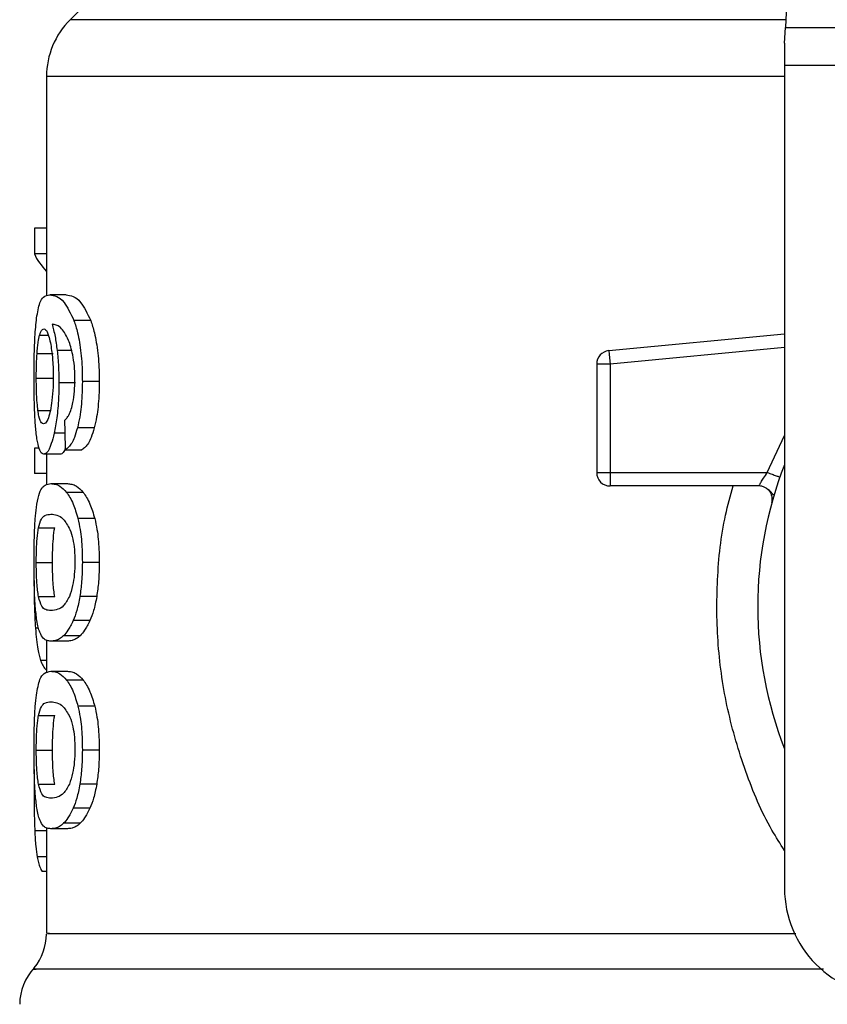
# Model space of a CAD drawing. Extents: x 0.4 to 10.6, y 0.4 to 8.1.
# Drawn here: x 6.8 to 6.8, y 6.5 to 6.6 of the extents above; entities that cross this region are included whole.
import ezdxf

# ---------------------------------------------------------------- set-up
doc = ezdxf.new("R2010")
doc.units = 0
doc.linetypes.add('SLD-SOLID', pattern=[0])
doc.layers.get('0').update_dxf_attribs({"linetype": 'CONTINUOUS'})

msp = doc.modelspace()

# ---------------------------------------------------------------- linework, layer by layer
at = {"color": 7, "linetype": 'SLD-SOLID'}
for p, q in [((6.793833750472435, 6.621462051842869), (6.792295316209449, 6.591718989424838)), ((6.761659621103951, 6.596443547417804), (6.75731943762847, 6.592103363942321)), ((6.792255553350539, 6.590950240819247), (6.792295316209449, 6.591718989424854)), ((6.792295316209449, 6.591718989424838), (6.827648861357178, 6.591718989424838)), ((6.79225555335054, 6.590950240819247), (6.792255553350539, 6.58986306611485)), ((6.827688624217271, 6.58986306611485), (6.792255553350539, 6.58986306611485)), ((6.792255553350539, 6.58986306611485), (6.79225555335054, 6.549611658142083)), ((6.756166314505395, 6.589319478762685), (6.756166314505395, 6.578588904847503)), ((6.755572478625986, 6.581909437465113), (6.755572478625996, 6.580642854181505)), ((6.756166314505395, 6.581909437465113), (6.755572478625986, 6.581909437465113)), ((6.756166314505395, 6.580642854181505), (6.755572478625996, 6.580642854181505)), ((6.757126593034893, 6.578650090079482), (6.756325095158914, 6.578650090079482)), ((6.758328401778835, 6.577385620951293), (6.75750854037628, 6.57738562095131)), ((6.783663159702365, 6.575914944736271), (6.792255553350539, 6.57673326794086)), ((6.783663159702365, 6.575914944736271), (6.783681381561384, 6.575723623370279)), ((6.755702676473857, 6.575775016470067), (6.756494844946555, 6.575775016469765)), ((6.783681381561384, 6.575723623370279), (6.783725371163107, 6.575261732552188)), ((6.783725371163107, 6.575261732552188), (6.783069201644502, 6.575261732483618)), ((6.783069201644502, 6.575261732483618), (6.783069201644502, 6.56995286549169)), ((6.783725371163107, 6.575261732552188), (6.783725370393519, 6.569952865491691)), ((6.755665254850819, 6.574573433950217), (6.756456869380496, 6.574573433949758)), ((6.758743431955164, 6.574412301123577), (6.757917033462469, 6.574412301123577)), ((6.757580529312237, 6.574339791721215), (6.756772192093083, 6.574339791721215)), ((6.758498294175888, 6.572134265034895), (6.757675769263382, 6.572134265034766)), ((6.755572478625992, 6.571153027618525), (6.755572478626002, 6.569911903064512)), ((6.755813016954275, 6.57115302761859), (6.755572478625992, 6.571153027618525)), ((6.757077436344352, 6.571060741920289), (6.757890510921309, 6.571060741920302)), ((6.756830505096979, 6.570851269844052), (6.756033406738498, 6.570851269844052)), ((6.756166314505395, 6.570851269844052), (6.756166314505395, 6.569352419179205)), ((6.756166314505395, 6.569911903064512), (6.755572478626002, 6.569911903064512)), ((6.783069201644502, 6.56995286549169), (6.783725370393519, 6.569952865491691)), ((6.783725370393519, 6.569952865491691), (6.791412864724818, 6.569952865196411)), ((6.783725370393519, 6.569952865491691), (6.783725369623505, 6.569488884663542)), ((6.756382186790268, 6.569409132647724), (6.757184551508075, 6.56940913264779)), ((6.783725369623505, 6.569488884663542), (6.783725369623505, 6.569296697512162)), ((6.790999864767863, 6.569296697512162), (6.783725369623505, 6.569296697512162)), ((6.757962347109791, 6.568982130812969), (6.757148166806745, 6.568982130812974)), ((6.79174439663871, 6.568854616717212), (6.791726301558214, 6.568854178892037)), ((6.758525321613782, 6.567699145143473), (6.757702371391345, 6.567699145143485)), ((6.755772406513116, 6.567241897908125), (6.756565609268648, 6.567241897908132)), ((6.755665254850819, 6.565558062000612), (6.756456869380496, 6.565558062000612)), ((6.758743431955164, 6.565558062000612), (6.757917033462469, 6.565558062000612)), ((6.755773379704866, 6.563882282574755), (6.756566596914683, 6.563882282574753)), ((6.758620313860759, 6.56389123987916), (6.757795865350255, 6.563891239879169)), ((6.758287922207937, 6.562708861552546), (6.757468692906187, 6.562708861552561)), ((6.757812042863041, 6.561972860344056), (6.75700017269144, 6.561972860344059)), ((6.756166314505395, 6.561752466155219), (6.756166314505395, 6.560160987787075)), ((6.757184551508076, 6.56170699135153), (6.75638218679027, 6.56170699135153)), ((6.756382186790266, 6.560232628223577), (6.757184551508073, 6.560232628223577)), ((6.75796234708139, 6.559805626073225), (6.757148166778784, 6.559805626073225)), ((6.758525321561695, 6.558522640575593), (6.757702371340086, 6.558522640575577)), ((6.755772406513108, 6.558065393483935), (6.75656560926864, 6.558065393483941)), ((6.755665254850819, 6.556381557576334), (6.756456869380496, 6.556381557576334)), ((6.758743431955164, 6.556381557576334), (6.757917033462469, 6.556381557576334)), ((6.755567911317193, 6.555426148357252), (6.755555847662758, 6.554261008445756)), ((6.755773379704858, 6.554705778150519), (6.756566596914675, 6.554705778150519)), ((6.758620313860775, 6.554714735454981), (6.757795865350272, 6.554714735454991)), ((6.758287922207922, 6.553532357128362), (6.75746869290617, 6.553532357128376)), ((6.75781204282021, 6.552796355172496), (6.757000172649261, 6.552796355172494)), ((6.756166314505395, 6.552575960350126), (6.756166314505395, 6.547400557861495)), ((6.757184551508076, 6.552530485519378), (6.75638218679027, 6.552530485519378)), ((6.756166314505395, 6.55044216434995), (6.755953001470804, 6.550442164350035))]:
    msp.add_line(p, q, dxfattribs=at)
at = {"color": 8, "linetype": 'SLD-SOLID'}
for p, q in [((6.792315197650036, 6.592103363942321), (6.757319437628444, 6.592103363942321)), ((6.79225555335054, 6.589319478762685), (6.756166314505395, 6.589319478762685)), ((6.755827646927995, 6.576669687006492), (6.756254220866217, 6.576669687006493)), ((6.757392229930682, 6.57592778213103), (6.756684950354001, 6.575927782131033)), ((6.792255553350539, 6.576074132678332), (6.783725371163107, 6.575261732552188)), ((6.755746616066134, 6.572994590639334), (6.756347947421889, 6.572994590639331)), ((6.757061219616134, 6.571874462096525), (6.756536668465206, 6.571874462096519)), ((6.791412864724818, 6.569952865196411), (6.792255553350539, 6.571768596471687)), ((6.75577456019905, 6.562340080800893), (6.755624260258376, 6.562340080800895)), ((6.756166314505395, 6.560759407032403), (6.755875751145765, 6.560759407032403)), ((6.756166314505395, 6.552434326532859), (6.755591283674618, 6.552434326532867)), ((6.756166314505395, 6.551152146971806), (6.755705913256251, 6.551152146971805))]:
    msp.add_line(p, q, dxfattribs=at)
at = {"color": 7, "linetype": 'SLD-SOLID'}
for centre, radius, start, end in [((6.760103322379411, 6.589319478762685), 0.003937007874015741, 134.9999955887357, 180), ((6.783725369623505, 6.575261732410588), 0.0006561679790371071, 95.44026452954554, 179.9999936230693), ((6.809972088783611, 6.563391185701136), 0.01902887139107681, 158.5966503605914, 201.4033496394069), ((6.783725369623505, 6.569952865491165), 0.0006561679790556341, 179.9999999541652, 270.0000000000008), ((6.797504897182561, 6.549611658142083), 0.00524934383202158, 180, 270.0000000000008), ((6.753541642589385, 6.547403422166098), 0.002624671916010766, 320.4645419181791, 359.448608136028), ((6.757478650463401, 6.543931307584601), 0.002624671916011551, 136.8319744391274, 179.7413516913988)]:
    msp.add_arc(centre, radius, start, end, dxfattribs=at)
for centre, major_axis, ratio, start_param, end_param in [((6.809972088783611, 6.581484872626129), (0.05459317585301804, 0), 0.1833194442277056, 3.225826846178913, 3.31163901051585), ((6.809972088783611, 6.743819603180764), (0, 0.6980126267137229), 0.07821230413845855, 1.818764711640941, 1.820896538765611)]:
    msp.add_ellipse(centre, major_axis=major_axis, ratio=ratio, start_param=start_param, end_param=end_param, dxfattribs=at)
for points, knots in [([(6.755679303276517, 6.577508368604528), (6.755729237657522, 6.577788980272292), (6.755819389255573, 6.57829559695146), (6.756036079123461, 6.578594685287312), (6.756217645291951, 6.578629491784517), (6.756325095158914, 6.578650090079483)], [0, 0, 0, 0, 0.3363572640803826, 0.6072598530935138, 1, 1, 1, 1]), ([(6.756325095158914, 6.578650090079482), (6.756435834411019, 6.578633225400761), (6.7566475717232, 6.578600979546871), (6.757059771593727, 6.578326896608737), (6.757345508009926, 6.577727575213257), (6.75750854037628, 6.57738562095131)], [0, 0, 0, 0, 0.320120658986871, 0.6120818645526754, 1, 1, 1, 1]), ([(6.757126593034893, 6.578650090079482), (6.757238951096062, 6.57863323942041), (6.75745397953153, 6.578600990992311), (6.757872538530827, 6.578326985072155), (6.758162853841727, 6.577727479806896), (6.758328401778835, 6.577385620951293)], [0, 0, 0, 0, 0.3198743108910113, 0.6121685609464228, 1, 1, 1, 1]), ([(6.75555584770182, 6.574549264149431), (6.755557195044367, 6.574846219213901), (6.755560402898209, 6.575553232026664), (6.755593016881829, 6.576630929168199), (6.755650605990547, 6.577216548202046), (6.755679303276517, 6.577508368604528)], [0, 0, 0, 0, 0.2664924397800645, 0.6344851190365501, 1, 1, 1, 1]), ([(6.75750854037628, 6.57738562095131), (6.757568864005567, 6.57719665070922), (6.757710023907479, 6.576754452168553), (6.757865479947065, 6.575815211452499), (6.757914298706671, 6.574967347490979), (6.757916605617639, 6.574499136562189), (6.757917033462469, 6.574412301123577)], [0, 0, 0, 0, 0.2511151378760211, 0.5876202849703216, 0.9235191422771136, 1, 1, 1, 1]), ([(6.758328401778835, 6.577385620951293), (6.758389642466856, 6.577196801323672), (6.758532948019769, 6.576754956171185), (6.758690920879846, 6.575816279154791), (6.758740636589247, 6.574968119497499), (6.758742993122457, 6.574499556706146), (6.758743431955164, 6.574412301123577)], [0, 0, 0, 0, 0.2510363023538066, 0.5874345516448676, 0.9231722210804942, 0.9999999999999999, 0.9999999999999999, 0.9999999999999999, 0.9999999999999999]), ([(6.755827646927995, 6.576669687006492), (6.75584263755007, 6.576717904253275), (6.755872619327764, 6.576814340462986), (6.755938769614558, 6.576946285178514), (6.755994880682592, 6.576967966670397), (6.756032148442459, 6.576982367049171)], [0, 0, 0, 0, 0.2513903399683734, 0.5027896274003291, 1, 1, 1, 1]), ([(6.756032148442459, 6.576982367049171), (6.756061981659725, 6.576973967117899), (6.75613925963665, 6.576952208495985), (6.756255547269089, 6.576733704239485), (6.756326011399564, 6.576419965902982), (6.756353039481966, 6.57629962459522)], [0, 0, 0, 0, 0.2793359842226701, 0.7235733092689928, 0.9999999999999999, 0.9999999999999999, 0.9999999999999999, 0.9999999999999999]), ([(6.757053044304669, 6.576799106405826), (6.756984905115635, 6.576888502173576), (6.75684195082699, 6.5770760522247), (6.756631378439828, 6.57718222005845), (6.75650038493948, 6.577199346437588), (6.756434558011454, 6.577207952795338)], [0, 0, 0, 0, 0.3118105688540492, 0.6541706570770598, 1, 1, 1, 1]), ([(6.756434558011454, 6.577207952795338), (6.756460474077592, 6.577117900155711), (6.756512320932949, 6.576937743716977), (6.756603045773662, 6.576532130530039), (6.756653169810084, 6.576162280870371), (6.756684950354001, 6.575927782131033)], [0, 0, 0, 0, 0.2678038315165027, 0.5357598041005666, 1, 1, 1, 1]), ([(6.757444307544662, 6.575718170229818), (6.757413825217462, 6.575849129681663), (6.757352883276289, 6.57611095100383), (6.757220524143309, 6.57649367446195), (6.757117148814896, 6.57668219940777), (6.757053044304669, 6.576799106405826)], [0, 0, 0, 0, 0.2754510831177486, 0.5506969199865391, 1, 1, 1, 1]), ([(6.755702676473857, 6.575775016470067), (6.755710721165828, 6.575878580810202), (6.755726808615282, 6.576085684586638), (6.755766268819013, 6.576407774767532), (6.755803964035185, 6.576568627531314), (6.755827646927995, 6.576669687006492)], [0, 0, 0, 0, 0.271039394153292, 0.5420136122004264, 1, 1, 1, 1]), ([(6.756353039481966, 6.57629962459522), (6.756374650348267, 6.576178458580814), (6.75642813655201, 6.575878576565757), (6.756483591499914, 6.575298989013933), (6.756490195568919, 6.574841742295731), (6.75649325623795, 6.574629830386701)], [0, 0, 0, 0, 0.2667381121655285, 0.6601683067685843, 1, 1, 1, 1]), ([(6.756684950354001, 6.575927782131033), (6.75669828399696, 6.575800852835751), (6.75672495410621, 6.575546967368552), (6.756762025917113, 6.575019207606136), (6.756768164908257, 6.574608932581071), (6.756772192093083, 6.574339791721215)], [0, 0, 0, 0, 0.2559114641715803, 0.5118771163095311, 1, 1, 1, 1]), ([(6.755665254850819, 6.574573433950217), (6.755665766373484, 6.574686059977749), (6.755666789557488, 6.5749113425662), (6.755676634756191, 6.57532674494418), (6.755692546520137, 6.575600643570812), (6.755702676473857, 6.575775016470067)], [0, 0, 0, 0, 0.2664688032538799, 0.533009847316799, 0.9999999999999999, 0.9999999999999999, 0.9999999999999999, 0.9999999999999999]), ([(6.757555083582297, 6.574500924195886), (6.757553650696456, 6.574618080978332), (6.757550908177095, 6.57484231708613), (6.757522542884627, 6.575269280742276), (6.757475474220904, 6.575539345758262), (6.757444307544662, 6.575718170229818)], [0, 0, 0, 0, 0.2698822193836271, 0.5165500210539067, 1, 1, 1, 1]), ([(6.755599356855483, 6.572648979050776), (6.755591820730655, 6.572805126470737), (6.755576747501266, 6.573117441610627), (6.755559718914434, 6.573753733326686), (6.755557349585279, 6.574240628405989), (6.75555584770182, 6.574549264149431)], [0, 0, 0, 0, 0.2679714206353989, 0.5359776789391973, 0.9999999999999999, 0.9999999999999999, 0.9999999999999999, 0.9999999999999999]), ([(6.755746616066134, 6.572994590639334), (6.755732959935265, 6.573111941496939), (6.755701015407381, 6.573386449538688), (6.755670573810764, 6.573932589564039), (6.755666978549118, 6.574365757564209), (6.755665254850819, 6.574573433950217)], [0, 0, 0, 0, 0.2799074121373175, 0.6547616024709099, 1, 1, 1, 1]), ([(6.75649325623795, 6.574629830386701), (6.756491370781287, 6.574463791148119), (6.756486837388739, 6.574064566354715), (6.756440203604846, 6.573472823626802), (6.756381083383745, 6.573144267054695), (6.756352654849483, 6.572986277426212)], [0, 0, 0, 0, 0.2698878682634308, 0.6489184687331025, 1, 1, 1, 1]), ([(6.757377258285099, 6.573055356855621), (6.757404579151191, 6.573157575875499), (6.757471139213304, 6.573406605473945), (6.757542216070546, 6.573906459382389), (6.757550890839324, 6.574307224107044), (6.757555083582297, 6.574500924195886)], [0, 0, 0, 0, 0.2645662150238314, 0.6445455881625365, 1, 1, 1, 1]), ([(6.757917033462469, 6.574412301123577), (6.757913855097817, 6.574180085696043), (6.757905608505419, 6.573577579002013), (6.757823222127776, 6.572770505518394), (6.757715867878524, 6.572307285493852), (6.757675769263382, 6.572134265034766)], [0, 0, 0, 0, 0.2820617167675478, 0.7318379932236071, 1, 1, 1, 1]), ([(6.758743431955164, 6.574412301123577), (6.758740202197776, 6.574180081968619), (6.758731827785835, 6.573577962790343), (6.758648147271681, 6.572770808812781), (6.758539112521943, 6.572307652605346), (6.758498294175888, 6.572134265034895)], [0, 0, 0, 0, 0.2820060172739057, 0.7312111329494121, 1, 1, 1, 1]), ([(6.756772192093083, 6.574339791721215), (6.756768920920803, 6.574093276487936), (6.756761008422092, 6.5734969913343), (6.756680631948961, 6.572613038698145), (6.756583617421537, 6.57211532456881), (6.756536668465206, 6.571874462096519)], [0, 0, 0, 0, 0.2667100758355612, 0.6451335945069072, 1, 1, 1, 1]), ([(6.756019633595491, 6.572333690159012), (6.755987726002808, 6.572342056852679), (6.755903568286983, 6.572364124384847), (6.755809601651136, 6.572581473636831), (6.755761719690981, 6.572895527270736), (6.755746616066134, 6.572994590639334)], [0, 0, 0, 0, 0.2948031202098836, 0.777556535272192, 1, 1, 1, 1]), ([(6.756352654849483, 6.572986277426212), (6.756322255496285, 6.572860443328705), (6.756247923486946, 6.57255275581802), (6.756127729002483, 6.572361041436228), (6.756050582122144, 6.572341521035045), (6.756019633595491, 6.572333690159012)], [0, 0, 0, 0, 0.2929698584916313, 0.716365184396896, 1, 1, 1, 1]), ([(6.757048751592992, 6.572502879116658), (6.7570835169832, 6.572537539957902), (6.757156483235566, 6.57261028678094), (6.757271178968506, 6.572768738588481), (6.757341483311142, 6.572958695589583), (6.757377258285099, 6.573055356855621)], [0, 0, 0, 0, 0.3089016784206893, 0.6483286305213825, 1, 1, 1, 1]), ([(6.755750358405401, 6.571334667583553), (6.755732515996192, 6.571420756668772), (6.755696818120481, 6.571592997840262), (6.755642286508047, 6.572004052438206), (6.755615967102931, 6.572399445453819), (6.755599356855483, 6.572648979050776)], [0, 0, 0, 0, 0.2693410221620606, 0.5388791514035292, 0.9999999999999999, 0.9999999999999999, 0.9999999999999999, 0.9999999999999999]), ([(6.757675769263382, 6.572134265034766), (6.757627703275766, 6.571972414480274), (6.757503854224602, 6.571555382841089), (6.757288693845946, 6.57120372204275), (6.757137552753141, 6.571101429003236), (6.757077436344352, 6.571060741920289)], [0, 0, 0, 0, 0.2764013143121412, 0.7121884354498577, 0.9999999999999999, 0.9999999999999999, 0.9999999999999999, 0.9999999999999999]), ([(6.758498294175888, 6.572134265034895), (6.758449496829805, 6.571972522343195), (6.758323644458816, 6.571555374631808), (6.758105102071887, 6.571203740123972), (6.757951556395148, 6.571101421105244), (6.757890510921309, 6.571060741920302)], [0, 0, 0, 0, 0.2761517772834403, 0.7122181576079649, 1, 1, 1, 1]), ([(6.756536668465206, 6.571874462096519), (6.756492149274343, 6.571694569248086), (6.756382128526051, 6.571249998144842), (6.756200217493433, 6.570903984494357), (6.756083530958501, 6.570867109834287), (6.756033406738498, 6.570851269844052)], [0, 0, 0, 0, 0.2793866330957944, 0.6904511479362733, 1, 1, 1, 1]), ([(6.756033406738498, 6.570851269844052), (6.756005322366592, 6.570857312568644), (6.755949146395048, 6.570869399572971), (6.755849630031762, 6.570989319852812), (6.755789577038064, 6.571198233173347), (6.755750358405401, 6.571334667583553)], [0, 0, 0, 0, 0.2575233304853129, 0.5151129366106628, 0.9999999999999999, 0.9999999999999999, 0.9999999999999999, 0.9999999999999999]), ([(6.757094539130808, 6.57115330024273), (6.75705792918949, 6.571071030722017), (6.756966211755127, 6.570864924153836), (6.756881439593267, 6.570856394687597), (6.756830505096979, 6.570851269844052)], [0, 0, 0, 0, 0.399160111395768, 1, 1, 1, 1]), ([(6.790999867924294, 6.569296697512163), (6.791001213276653, 6.569299084485243), (6.791003930541743, 6.569303905555777), (6.791025606989352, 6.569342540823309), (6.791060105413855, 6.569403218129414), (6.791122786167745, 6.569510737255261), (6.791237575053081, 6.569695414950915), (6.791350412372261, 6.569861140605122), (6.791412864724818, 6.569952865196414)], [0, 0, 0, 0, 0.112680439346297, 0.2275854513564871, 0.3459445066857522, 0.4688834893575871, 0.7060416198110502, 1, 1, 1, 1]), ([(6.755668336371267, 6.568243891944515), (6.755705651500342, 6.568459159561566), (6.755812902070774, 6.569077878437707), (6.756052099972166, 6.569359728701448), (6.756286050027693, 6.569394743901513), (6.756382186790268, 6.569409132647724)], [0, 0, 0, 0, 0.2391433992947451, 0.6873422824784517, 1, 1, 1, 1]), ([(6.756382186790268, 6.569409132647724), (6.756450648529285, 6.569403680443441), (6.756587596360398, 6.569392774095427), (6.756842427348675, 6.569299288771515), (6.757036874247619, 6.569097579833117), (6.757148166806745, 6.568982130812974)], [0, 0, 0, 0, 0.2994713794131889, 0.5990492862116878, 1, 1, 1, 1]), ([(6.757184551508075, 6.56940913264779), (6.757254014238244, 6.569403686500483), (6.757392964283371, 6.56939279227833), (6.757651696223224, 6.569299376046547), (6.75784920920737, 6.569097670352149), (6.757962347109791, 6.568982130812969)], [0, 0, 0, 0, 0.2992470167302931, 0.5985999452936421, 1, 1, 1, 1]), ([(6.791711517513154, 6.568853821180055), (6.791690430518085, 6.568878206558139), (6.791649788240223, 6.568925206014847), (6.791526843202116, 6.569068042310568), (6.791410738408959, 6.569151990749575), (6.791355075200408, 6.569192237489963)], [0, 0, 0, 0, 0.3595299711516182, 0.6929444873250369, 1, 1, 1, 1]), ([(6.757148166806745, 6.568982130812974), (6.75720246080016, 6.568904878482511), (6.757311096114082, 6.568750306482132), (6.75750681435145, 6.568365863067658), (6.757627838880939, 6.567953250854269), (6.757702371391345, 6.567699145143485)], [0, 0, 0, 0, 0.2773622020245585, 0.5549661756611288, 0.9999999999999999, 0.9999999999999999, 0.9999999999999999, 0.9999999999999999]), ([(6.757962347109791, 6.568982130812969), (6.758017441653273, 6.568904954625428), (6.758127678549627, 6.568750535279168), (6.758326478540226, 6.568366284329504), (6.758449503222762, 6.567953523728389), (6.758525321613782, 6.567699145143473)], [0, 0, 0, 0, 0.2771334993732356, 0.5545074868706045, 1, 1, 1, 1]), ([(6.75555584770182, 6.565558062000612), (6.755558315094594, 6.565972137254818), (6.755562819773644, 6.566728107744566), (6.755603792250482, 6.567659024312581), (6.755648657185374, 6.568065568671809), (6.755668336371267, 6.568243891944515)], [0, 0, 0, 0, 0.4047203786270251, 0.7388914448112293, 1, 1, 1, 1]), ([(6.755772406513116, 6.567241897908125), (6.755817695906012, 6.567407377753735), (6.755907196815082, 6.567734399064188), (6.75610814190505, 6.567883503546019), (6.756280171468378, 6.567905569691756), (6.756382186790268, 6.567918655145887)], [0, 0, 0, 0, 0.2942398660057255, 0.5814768935354201, 1, 1, 1, 1]), ([(6.756382186790268, 6.567918655145887), (6.756477994619724, 6.567907608628103), (6.756662798824147, 6.567886300944354), (6.756986309554669, 6.567740617853232), (6.757202967496418, 6.567360808443012), (6.75731351622812, 6.567167012414814)], [0, 0, 0, 0, 0.3452234402816713, 0.6659032314236077, 1, 1, 1, 1]), ([(6.757702371391345, 6.567699145143485), (6.75774026488725, 6.567524744733538), (6.757837211819442, 6.567078557747784), (6.757907187706891, 6.566321951487228), (6.757914286562677, 6.565771182045615), (6.757917033462469, 6.565558062000612)], [0, 0, 0, 0, 0.2823222577769728, 0.7222948457846478, 1, 1, 1, 1]), ([(6.758525321613782, 6.567699145143473), (6.758563805389943, 6.567524837444749), (6.758662212423834, 6.567079114458949), (6.758733402168117, 6.566322535198982), (6.758740630190523, 6.565771613291991), (6.758743431955164, 6.565558062000612)], [0, 0, 0, 0, 0.2822680649549811, 0.7217889148200755, 1, 1, 1, 1]), ([(6.755665254850819, 6.565558062000612), (6.755666307097494, 6.565715785705293), (6.755668708972776, 6.566075808385197), (6.755695839940556, 6.566643654224111), (6.755736071534126, 6.567021562014979), (6.755766328578014, 6.567205041212556), (6.755772406513116, 6.567241897908125)], [0, 0, 0, 0, 0.233745712161654, 0.5335517440376627, 0.9063014140247531, 1, 1, 1, 1]), ([(6.756456869380496, 6.565558062000612), (6.756457937198704, 6.565715786262464), (6.756460374465689, 6.566075787743508), (6.756487903455013, 6.56664358683572), (6.756528727506713, 6.567021509006574), (6.756559434698027, 6.567205001437757), (6.756565609268648, 6.567241897908132)], [0, 0, 0, 0, 0.2337333523637077, 0.5334902318247762, 0.9061946929918759, 1, 1, 1, 1]), ([(6.75731351622812, 6.567167012414814), (6.757362437402452, 6.567023198740759), (6.757452395832943, 6.566758747762669), (6.757538899722742, 6.566183911337123), (6.757548029302846, 6.565781670010332), (6.757552738770764, 6.565574174966491)], [0, 0, 0, 0, 0.3659514972423186, 0.6729278840470447, 1, 1, 1, 1]), ([(6.755616211582925, 6.563414997831664), (6.755604681413129, 6.563591803878238), (6.755574959181171, 6.564047570828851), (6.75555824445602, 6.564805939949424), (6.755556501405517, 6.565352924166585), (6.75555584770182, 6.565558062000612)], [0, 0, 0, 0, 0.2837213286127133, 0.7313709416133093, 1, 1, 1, 1]), ([(6.755773379704866, 6.563882282574755), (6.755744499798291, 6.564088293494739), (6.755697290022295, 6.564425058067021), (6.755668691217791, 6.565059126618434), (6.755666273618744, 6.565410144339762), (6.755665254850819, 6.565558062000612)], [0, 0, 0, 0, 0.476885536494054, 0.7795613637248752, 1, 1, 1, 1]), ([(6.756566596914683, 6.563882282574753), (6.756537291577035, 6.564088263595984), (6.756489388275301, 6.564424965773928), (6.756460358610179, 6.565059026375942), (6.756457904035531, 6.565410083859752), (6.756456869380496, 6.565558062000612)], [0, 0, 0, 0, 0.4768576290153831, 0.7794844461873596, 1, 1, 1, 1]), ([(6.757552738770764, 6.565574174966491), (6.75754751572709, 6.565369093964993), (6.757537063140306, 6.564958676763945), (6.757440096104404, 6.564348334856959), (6.757339995016164, 6.564052804323349), (6.757282879515849, 6.563884181038807)], [0, 0, 0, 0, 0.3001551277176363, 0.6006837615317591, 1, 1, 1, 1]), ([(6.757917033462469, 6.565558062000612), (6.757915459766335, 6.565400750571616), (6.757912311423076, 6.56508603264959), (6.75788160688868, 6.56451336559094), (6.757828847736068, 6.564130554342452), (6.757795865350255, 6.563891239879169)], [0, 0, 0, 0, 0.2725281219883428, 0.5452209340022527, 1, 1, 1, 1]), ([(6.758743431955164, 6.565558062000612), (6.758741832947599, 6.565400749780973), (6.758738633964296, 6.565086030091743), (6.758707429767852, 6.564513320349261), (6.758653826610742, 6.564130548955538), (6.758620313860759, 6.56389123987916)], [0, 0, 0, 0, 0.2725009041380658, 0.545166803079741, 1, 1, 1, 1]), ([(6.75555519805024, 6.564667357053236), (6.755556039906607, 6.564450248821426), (6.755557673383121, 6.564028987889709), (6.755574061276598, 6.563213467540785), (6.755604155785677, 6.562689868371215), (6.755624260258376, 6.562340080800895)], [0, 0, 0, 0, 0.2609133614545663, 0.506257200972725, 0.9999999999999999, 0.9999999999999999, 0.9999999999999999, 0.9999999999999999]), ([(6.756382186790268, 6.563197468853499), (6.756293713759769, 6.563208195182537), (6.756128713916973, 6.563228199500182), (6.755923169081904, 6.563354602862131), (6.75582397535741, 6.563704043637371), (6.755773379704866, 6.563882282574755)], [0, 0, 0, 0, 0.3615981816928071, 0.6743709670347734, 1, 1, 1, 1]), ([(6.757282879515849, 6.563884181038807), (6.757187099440572, 6.56371596423295), (6.756997738000639, 6.563383392176743), (6.756681333598177, 6.563233163010972), (6.756492146824771, 6.563210589270242), (6.756382186790268, 6.563197468853499)], [0, 0, 0, 0, 0.3000210804788224, 0.5931549296264437, 1, 1, 1, 1]), ([(6.757795865350255, 6.563891239879169), (6.757773624167677, 6.563768168883712), (6.757729139285561, 6.563522012965287), (6.757623106813806, 6.563100379184824), (6.757529430915843, 6.562862863236061), (6.757468692906187, 6.562708861552561)], [0, 0, 0, 0, 0.2601227853740884, 0.5202750079299566, 1, 1, 1, 1]), ([(6.758620313860759, 6.56389123987916), (6.758597724928353, 6.563768214840646), (6.758552544566135, 6.563522151162121), (6.758444820434212, 6.563100470579993), (6.758349654681322, 6.562862942286521), (6.758287922207937, 6.562708861552546)], [0, 0, 0, 0, 0.2599595326839417, 0.5199478061765982, 1, 1, 1, 1]), ([(6.75583730017964, 6.562137617330192), (6.755810636377213, 6.562216010712948), (6.755757282699913, 6.562372874133201), (6.755678787064433, 6.562761166384841), (6.755639769562709, 6.563168847939802), (6.755616211582925, 6.563414997831664)], [0, 0, 0, 0, 0.2835819880957376, 0.567441268773018, 0.9999999999999999, 0.9999999999999999, 0.9999999999999999, 0.9999999999999999]), ([(6.755624260258376, 6.562340080800895), (6.755640062538851, 6.562147358308797), (6.755671659980891, 6.561762000145889), (6.755749960741486, 6.561198052873535), (6.755827656393556, 6.560927119054295), (6.755875751145765, 6.560759407032403)], [0, 0, 0, 0, 0.2759693462359197, 0.5518143685589716, 1, 1, 1, 1]), ([(6.757468692906187, 6.562708861552561), (6.757426500360642, 6.562619679341612), (6.757342128012144, 6.562441341853678), (6.757183864140639, 6.562182838364129), (6.757070777675728, 6.562053569026322), (6.75700017269144, 6.561972860344059)], [0, 0, 0, 0, 0.2731334458756991, 0.5461844025862447, 1, 1, 1, 1]), ([(6.758287922207937, 6.562708861552546), (6.758245100387248, 6.562619754607525), (6.758159469633277, 6.5624415675346), (6.757998721643526, 6.562182994953432), (6.757883828992207, 6.562053666261964), (6.757812042863041, 6.561972860344056)], [0, 0, 0, 0, 0.2728872369745912, 0.5456923473725522, 1, 1, 1, 1]), ([(6.75638218679027, 6.56170699135153), (6.75631801187778, 6.561712714679713), (6.756189638515623, 6.561724163435202), (6.756003065608578, 6.561821710489374), (6.755897276956246, 6.562023316814448), (6.75583730017964, 6.562137617330192)], [0, 0, 0, 0, 0.3021107809512931, 0.6043323658697598, 1, 1, 1, 1]), ([(6.75700017269144, 6.561972860344059), (6.756932048926916, 6.561914715410114), (6.756795891115931, 6.561798502118303), (6.756586393692629, 6.561722221076542), (6.756455547168621, 6.56171246255929), (6.75638218679027, 6.56170699135153)], [0, 0, 0, 0, 0.3055167929847914, 0.6106312245442383, 1, 1, 1, 1]), ([(6.757812042863041, 6.561972860344056), (6.757742919724496, 6.561914755044615), (6.757604764120067, 6.561798620665684), (6.757392030062834, 6.561722246677914), (6.757259126050884, 6.561712474612158), (6.757184551508076, 6.56170699135153)], [0, 0, 0, 0, 0.3052953555126272, 0.6101902381405542, 1, 1, 1, 1]), ([(6.755875751145765, 6.560759407032403), (6.755914925658539, 6.560665588964012), (6.755993261260047, 6.560477984976133), (6.75609013551386, 6.560329982137267), (6.75615481056156, 6.56030831849631), (6.756166314505395, 6.560304465119812)], [0, 0, 0, 0, 0.4512757056852463, 0.9023967714343004, 1, 1, 1, 1]), ([(6.755668336352193, 6.559067387054799), (6.755723022006641, 6.559354079593431), (6.755824690149939, 6.559887080403138), (6.756064711621467, 6.560178340530865), (6.756267529364936, 6.560213022006509), (6.756382186790266, 6.560232628223577)], [0, 0, 0, 0, 0.3359657867256462, 0.6246065461377369, 1, 1, 1, 1]), ([(6.756382186790266, 6.560232628223577), (6.756450648529172, 6.560227176018167), (6.756587596360127, 6.560216269667896), (6.756842427346807, 6.560122784326631), (6.757036874230235, 6.559921075199582), (6.757148166778784, 6.559805626073225)], [0, 0, 0, 0, 0.2994713834943312, 0.5990492946604882, 0.9999999999999999, 0.9999999999999999, 0.9999999999999999, 0.9999999999999999]), ([(6.757184551508073, 6.560232628223577), (6.757254014238129, 6.560227182075174), (6.757392964283097, 6.560216287850818), (6.757651696221312, 6.560122871601709), (6.757849209189715, 6.559921165718688), (6.75796234708139, 6.559805626073225)], [0, 0, 0, 0, 0.2992470208203649, 0.598599953759221, 1, 1, 1, 1]), ([(6.757148166778784, 6.559805626073225), (6.757202460778979, 6.559728373658003), (6.757311096106375, 6.559573801488155), (6.757506814315959, 6.559189358072259), (6.757627838849038, 6.558776746077924), (6.757702371340086, 6.558522640575577)], [0, 0, 0, 0, 0.2773622953422952, 0.5549663619133349, 1, 1, 1, 1]), ([(6.75796234708139, 6.559805626073225), (6.758017441631766, 6.55972844980097), (6.758127678541822, 6.559574030285336), (6.758326478504196, 6.55918977933388), (6.758449503190341, 6.558777018951971), (6.758525321561695, 6.558522640575593)], [0, 0, 0, 0, 0.2771335926085755, 0.5545076729526671, 1, 1, 1, 1]), ([(6.75555584770182, 6.556381557576334), (6.755558315094484, 6.556795632829448), (6.755562819772369, 6.557551603155067), (6.755603792236086, 6.558482519618104), (6.755648657164018, 6.558889063808029), (6.755668336352193, 6.559067387054799)], [0, 0, 0, 0, 0.4047204418623094, 0.7388914017882663, 0.9999999999999999, 0.9999999999999999, 0.9999999999999999, 0.9999999999999999]), ([(6.755772406513108, 6.558065393483935), (6.755817695906017, 6.558230873329545), (6.755907196815109, 6.558557894639993), (6.756108141905087, 6.558706999121799), (6.756280171468403, 6.558729065267542), (6.756382186790268, 6.558742150721674)], [0, 0, 0, 0, 0.2942398660651239, 0.5814768936522575, 1, 1, 1, 1]), ([(6.756382186790268, 6.558742150721674), (6.756477994619724, 6.558731104203888), (6.756662798824146, 6.558709796520133), (6.756986309554663, 6.558564113429001), (6.757202967496404, 6.558184304018776), (6.757313516228104, 6.557990507990577)], [0, 0, 0, 0, 0.3452234402870383, 0.665903231425387, 1, 1, 1, 1]), ([(6.757702371340086, 6.558522640575577), (6.757740264849257, 6.558348240196112), (6.757837211785083, 6.557902053427833), (6.75790718769851, 6.557145447204235), (6.757914286558842, 6.556594677776922), (6.757917033462469, 6.556381557576334)], [0, 0, 0, 0, 0.2823222650793236, 0.7222946386643395, 1, 1, 1, 1]), ([(6.758525321561695, 6.558522640575593), (6.75856380535132, 6.558348332907405), (6.758662212388887, 6.557902610138971), (6.758733402159599, 6.557146030916022), (6.758740630186622, 6.556595109023227), (6.758743431955164, 6.556381557576334)], [0, 0, 0, 0, 0.2822680722247998, 0.7217887078676783, 0.9999999999999999, 0.9999999999999999, 0.9999999999999999, 0.9999999999999999]), ([(6.755665254850819, 6.556381557576334), (6.755666307097496, 6.556539281281048), (6.755668708972781, 6.556899303961019), (6.755695839940571, 6.557467149800075), (6.755736071534144, 6.557845057590889), (6.755766328578023, 6.55802853678846), (6.755772406513108, 6.558065393483935)], [0, 0, 0, 0, 0.2337457122110029, 0.533551744132395, 0.9063014142782007, 0.9999999999999999, 0.9999999999999999, 0.9999999999999999, 0.9999999999999999]), ([(6.756456869380496, 6.556381557576334), (6.756457937198705, 6.55653928183822), (6.756460374465694, 6.556899283319331), (6.756487903455027, 6.557467082411685), (6.756528727506731, 6.557845004582484), (6.756559434698037, 6.558028497013661), (6.75656560926864, 6.558065393483941)], [0, 0, 0, 0, 0.2337333524130634, 0.5334902319196421, 0.9061946932453917, 1, 1, 1, 1]), ([(6.757313516228104, 6.557990507990577), (6.757362437402419, 6.557846694316608), (6.7574523958329, 6.557582243338628), (6.757538899722728, 6.5570074069131), (6.75754802930284, 6.556605165586181), (6.757552738770764, 6.556397670542213)], [0, 0, 0, 0, 0.3659514970698061, 0.6729278838647311, 1, 1, 1, 1]), ([(6.755616211550546, 6.554238493121216), (6.755604681359317, 6.554415299457665), (6.755574959113816, 6.554871066515957), (6.755558244447415, 6.555629435926081), (6.75555650140321, 6.556176419839263), (6.75555584770182, 6.556381557576334)], [0, 0, 0, 0, 0.2837217843988537, 0.7313710902265043, 1, 1, 1, 1]), ([(6.755773379704858, 6.554705778150519), (6.755744499798285, 6.554911789070506), (6.75569729002229, 6.555248553642792), (6.75566869121779, 6.555882622194188), (6.755666273618744, 6.556233639915496), (6.755665254850819, 6.556381557576334)], [0, 0, 0, 0, 0.476885536506219, 0.7795613637353536, 1, 1, 1, 1]), ([(6.756566596914675, 6.554705778150519), (6.756537291577029, 6.554911759171752), (6.756489388275297, 6.555248461349697), (6.756460358610178, 6.555882521951696), (6.756457904035531, 6.556233579435487), (6.756456869380496, 6.556381557576334)], [0, 0, 0, 0, 0.4768576290274849, 0.7794844461977619, 1, 1, 1, 1]), ([(6.757552738770764, 6.556397670542213), (6.75754751572709, 6.556192589540716), (6.757537063140306, 6.555782172339667), (6.757440096104404, 6.555171830432681), (6.757339995016164, 6.55487629989907), (6.757282879515849, 6.554707676614528)], [0, 0, 0, 0, 0.3001551277177267, 0.6006837615320975, 1, 1, 1, 1]), ([(6.757917033462469, 6.556381557576334), (6.757915459766409, 6.556224245794432), (6.757912311423266, 6.555909527163418), (6.757881606836269, 6.555336860097326), (6.757828847678661, 6.554954049236581), (6.757795865350272, 6.554714735454991)], [0, 0, 0, 0, 0.2725287251950289, 0.5452221459118866, 0.9999999999999999, 0.9999999999999999, 0.9999999999999999, 0.9999999999999999]), ([(6.758743431955164, 6.556381557576334), (6.758741832947674, 6.556224245003785), (6.758738633964491, 6.55590952460555), (6.758707429714583, 6.555336814855636), (6.758653826552418, 6.554954043849728), (6.758620313860775, 6.554714735454981)], [0, 0, 0, 0, 0.2725015072665945, 0.5451680148465401, 1, 1, 1, 1]), ([(6.756382186790268, 6.554020963021215), (6.756293713758945, 6.554031689392956), (6.756128713907184, 6.554051693791139), (6.755923169070702, 6.55417809792918), (6.755823975353843, 6.554527539040523), (6.755773379704858, 6.554705778150519)], [0, 0, 0, 0, 0.3615981577020043, 0.674370952650294, 1, 1, 1, 1]), ([(6.757282879515849, 6.554707676614528), (6.757187099332791, 6.55453945952483), (6.75699773767449, 6.554206886898185), (6.756681333310985, 6.554056657267693), (6.756492146631822, 6.554034083460248), (6.756382186790268, 6.554020963021215)], [0, 0, 0, 0, 0.3000214348847743, 0.5931556468377961, 1, 1, 1, 1]), ([(6.757795865350272, 6.554714735454991), (6.757773624167693, 6.554591664459554), (6.75772913928558, 6.554345508541171), (6.757623106813827, 6.55392387476066), (6.757529430915847, 6.553686358811897), (6.75746869290617, 6.553532357128376)], [0, 0, 0, 0, 0.2601227853274618, 0.5202750078367266, 1, 1, 1, 1]), ([(6.758620313860775, 6.554714735454981), (6.75859772492837, 6.554591710416489), (6.758552544566155, 6.554345646738004), (6.758444820434232, 6.553923966155828), (6.758349654681324, 6.553686437862359), (6.758287922207922, 6.553532357128362)], [0, 0, 0, 0, 0.2599595326372274, 0.5199478060837185, 1, 1, 1, 1]), ([(6.755555847662758, 6.554261008445756), (6.755556301761731, 6.554092097856659), (6.755557210115814, 6.553754218600429), (6.755565894312979, 6.553129975561973), (6.755581438932049, 6.552704064925972), (6.755591283674618, 6.552434326532867)], [0, 0, 0, 0, 0.2682314967317193, 0.5365552218900334, 0.9999999999999999, 0.9999999999999999, 0.9999999999999999, 0.9999999999999999]), ([(6.755837300207299, 6.55296111212993), (6.755810636397591, 6.553039505683619), (6.755757282705794, 6.55319636944571), (6.755678787061297, 6.553584661917623), (6.755639769538297, 6.553992343352721), (6.755616211550546, 6.554238493121216)], [0, 0, 0, 0, 0.2835820527423367, 0.5674413974229541, 1, 1, 1, 1]), ([(6.75746869290617, 6.553532357128376), (6.75742650037064, 6.553443174867892), (6.757342128041198, 6.55326483727885), (6.757183864199852, 6.553006333064846), (6.75707077768162, 6.552877063816069), (6.757000172649261, 6.552796355172494)], [0, 0, 0, 0, 0.2731333722235548, 0.5461842615910911, 1, 1, 1, 1]), ([(6.758287922207922, 6.553532357128362), (6.758245100397368, 6.553443250133859), (6.758159469662686, 6.553265062959943), (6.757998721703512, 6.55300648965434), (6.75788382899813, 6.552877161051736), (6.75781204282021, 6.552796355172496)], [0, 0, 0, 0, 0.2728871634953177, 0.5456922066919343, 0.9999999999999999, 0.9999999999999999, 0.9999999999999999, 0.9999999999999999]), ([(6.75638218679027, 6.552530485519378), (6.756318011877855, 6.552536208849791), (6.756189638515716, 6.552547657609749), (6.756003065612056, 6.552645204698486), (6.755897276974064, 6.552846811402567), (6.755837300207299, 6.55296111212993)], [0, 0, 0, 0, 0.3021107883870607, 0.6043323813598234, 1, 1, 1, 1]), ([(6.757000172649261, 6.552796355172494), (6.756932048886102, 6.55273821033266), (6.756795891074736, 6.552621997226293), (6.756586393681193, 6.552545715444889), (6.756455547162814, 6.552535956799041), (6.75638218679027, 6.552530485519378)], [0, 0, 0, 0, 0.3055167930697739, 0.6106312386725935, 1, 1, 1, 1]), ([(6.75781204282021, 6.552796355172496), (6.757742919683039, 6.552738249967217), (6.757604764078208, 6.552622115773842), (6.757392030051188, 6.552545741046718), (6.757259126044969, 6.552535968852109), (6.757184551508076, 6.552530485519378)], [0, 0, 0, 0, 0.3052953556496167, 0.6101902523175301, 1, 1, 1, 1]), ([(6.755591283674618, 6.552434326532867), (6.755597909955906, 6.552299987196239), (6.75561116557099, 6.552031246637281), (6.755645329127375, 6.55156991137844), (6.755682203318615, 6.551315641408584), (6.755705913256251, 6.551152146971805)], [0, 0, 0, 0, 0.2629935091989223, 0.526108170838168, 1, 1, 1, 1]), ([(6.755705913256251, 6.551152146971805), (6.755725776877523, 6.551054004080031), (6.755765477744509, 6.550857848613786), (6.755846428801989, 6.550620412700792), (6.755913503385609, 6.550508226958979), (6.755953001470804, 6.550442164350035)], [0, 0, 0, 0, 0.2916234121926814, 0.5828595973961492, 1, 1, 1, 1])]:
    msp.add_open_spline(points, degree=3, knots=knots, dxfattribs=at)
for points in [[(6.791412864724864, 6.569952865196395), (6.791493928745784, 6.569924204484328), (6.791656056787623, 6.569866883060192), (6.79186054227543, 6.569794585792361), (6.792003600035563, 6.569744006523655), (6.792022197868636, 6.569737430729205), (6.792031496785174, 6.56973414283198)], [(6.791632275286279, 6.568465551405455), (6.791642459463147, 6.568514950069959), (6.791662827816882, 6.568613747398967), (6.791649504654062, 6.568765823146517), (6.791604333001223, 6.568910645344587), (6.791526659303114, 6.56904135967156), (6.791421390754579, 6.56915107736085), (6.791293858118131, 6.569233231934152), (6.791150841799472, 6.569286625494228), (6.791050190445065, 6.569293340172846), (6.790999864767863, 6.569296697512154)]]:
    msp.add_open_spline(points, degree=3, dxfattribs=at)
at = {"color": 8, "linetype": 'SLD-SOLID'}
for points, knots in [([(6.79225555335054, 6.551471407672078), (6.792045379005249, 6.551797849099547), (6.7912706016609, 6.553001228236568), (6.7903118749531, 6.55531553296519), (6.789411157783623, 6.558352786779325), (6.788942821736655, 6.561514328302414), (6.788923967756955, 6.564707470002777), (6.789190654232813, 6.567330379426158), (6.78961497235829, 6.568822158388297), (6.789749949158884, 6.569296697512162)], [0, 0, 0, 0, 0.06363754865621063, 0.2345906246579929, 0.4057230204240894, 0.5773497190196885, 0.7485502566300191, 0.9200131226251261, 1, 1, 1, 1]), ([(6.75631078669544, 6.547403412314877), (6.756266258887267, 6.547403412234149), (6.756015536526402, 6.54740341177959), (6.757236746690753, 6.547403410951202), (6.760020385253589, 6.547403409829712), (6.764532096292486, 6.547403408708223), (6.770439462563773, 6.547403407586733), (6.777627524922536, 6.547403406465244), (6.785147454188025, 6.547403405429439), (6.790486586809187, 6.547403404767463), (6.792810612625447, 6.547403404479317)], [0, 0, 0, 0, 0.03090859612366849, 0.1740367763244125, 0.3171649565251563, 0.4602931367259003, 0.6034213169266447, 0.7465494971273888, 0.8896776773281331, 1, 1, 1, 1]), ([(6.794160321529525, 6.545667402853522), (6.791276208869924, 6.545667401709317), (6.785335473079449, 6.545667399352468), (6.777228770590291, 6.545667395782969), (6.769958617858039, 6.545667392145026), (6.763977693187629, 6.545667388507074), (6.759411362279679, 6.545667384869119), (6.756593587658116, 6.545667381231156), (6.75535749354256, 6.545667378543579), (6.755611400647004, 6.545667377068655), (6.755656549494162, 6.54566737680639)], [0, 0, 0, 0, 0.1317853846063248, 0.2714533873654408, 0.4111213983526892, 0.5507894175680527, 0.6904574450115135, 0.8301254806830546, 0.9697935245826589, 1, 1, 1, 1])]:
    msp.add_open_spline(points, degree=3, knots=knots, dxfattribs=at)

doc.saveas('drawing.dxf')
